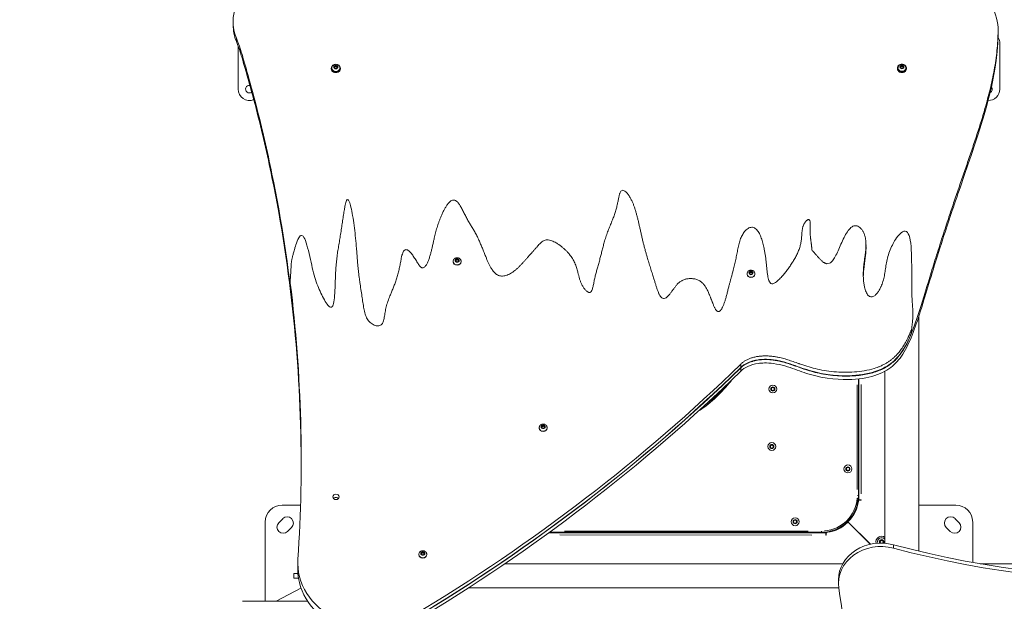
# Model space of a CAD drawing. Units: millimetres. Extents: x 2189 to 20732, y 1550 to 15276.
# Drawn here: x 5202 to 6942, y 4501 to 5529 of the extents above; entities that cross this region are included whole.
import ezdxf

# ---------------------------------------------------------------- set-up
doc = ezdxf.new("R2010")
doc.units = ezdxf.units.MM
doc.header["$LTSCALE"] = 80
doc.layers.get('0').update_dxf_attribs({"lineweight": 5})
doc.layers.add('Visible (ISO)', color=7, linetype='Continuous', lineweight=5)
doc.layers.add('Visible Narrow (ISO)', color=7, linetype='Continuous', lineweight=15)
doc.styles.get("Standard").update_dxf_attribs({"font": 'isocpeur.ttf'})
doc.dimstyles.new('OLCU', dxfattribs={"dimtxt": 300, "dimasz": 150, "dimexe": 0.18, "dimexo": 0.0625, "dimgap": 80, "dimtad": 1, "dimdec": 0, "dimlfac": 0.1, "dimrnd": 5, "dimzin": 0, "dimdsep": 46, "dimtxsty": 'Standard', "dimcen": 0.09, "dimse1": 1, "dimse2": 1, "dimadec": 0, "dimazin": 0, "dimtfac": 1, "dimtdec": 0, "dimtofl": 0, "dimtmove": 0, "dimatfit": 3, "dimfxl": 1, "dimtolj": 1, "dimtzin": 0, "dimarcsym": 0})

# ---------------------------------------------------------------- blocks, each defined once
blk = doc.blocks.new('*D11')
at = {"color": 0, "lineweight": -2, "transparency": 16777216}
blk.add_line((3012.2, 6181.3), (11931.4, 6181.3), dxfattribs=at)
at = {"color": 0, "transparency": 16777216}
for points in [[(3012.2, 6206.3), (3012.2, 6156.3), (2862.2, 6181.3)], [(11931.4, 6206.3), (11931.4, 6156.3), (12081.4, 6181.3)]]:
    blk.add_solid(points, dxfattribs=at)
at = {"layer": 'Defpoints', "color": 0, "transparency": 16777216}
for p in [(12081.4, 6181.3), (12081.4, 4495.3), (2862.2, 4044.6)]:
    blk.add_point(p, dxfattribs=at)
at = {"color": 0, "transparency": 16777216, "insert": (7471.8, 6411.3), "char_height": 300, "attachment_point": 5}
blk.add_mtext('\\A1;920', dxfattribs=at)

msp = doc.modelspace()

# ---------------------------------------------------------------- linework, layer by layer
at = {"layer": 'Visible (ISO)'}
for p, q in [((5579.4, 5525.5), (5579.4, 5519.5)), ((6930.9, 5509.5), (6930.9, 5503.5)), ((5588.1, 5482), (5588.1, 5405.9)), ((6933.9, 5405.9), (6933.9, 5486.6)), ((5758, 5445.1), (5759.5, 5447.2)), ((5759.3, 5442.9), (5758, 5445.1)), ((5759.5, 5447.2), (5762.4, 5447.1)), ((5759.5, 5445.9), (5759.5, 5447.2)), ((5762.4, 5447.1), (5763.7, 5444.9)), ((5762.4, 5445.8), (5762.4, 5447.1)), ((6758.1, 5445.3), (6759.7, 5447.4)), ((6759.4, 5443), (6758.1, 5445.3)), ((6759.7, 5447.4), (6762.5, 5447.3)), ((6759.7, 5446.1), (6759.7, 5447.4)), ((6762.5, 5447.3), (6763.9, 5445)), ((6762.5, 5446), (6762.5, 5447.3)), ((5752.8, 5442.8), (5752.8, 5442)), ((5753.8, 5443.3), (5753.8, 5442.8)), ((5762.2, 5442.8), (5759.3, 5442.9)), ((5763.7, 5444.9), (5762.2, 5442.8)), ((5767.8, 5443.3), (5767.8, 5442.8)), ((5768.8, 5442.8), (5768.8, 5442)), ((6753, 5442.9), (6753, 5442.1)), ((6754, 5443.5), (6754, 5442.9)), ((6762.3, 5442.9), (6759.4, 5443)), ((6763.9, 5445), (6762.3, 5442.9)), ((6768, 5443.5), (6768, 5442.9)), ((6769, 5442.9), (6769, 5442.1)), ((6599, 5167.6), (6599, 5161.6)), ((6697.5, 5131.3), (6697.6, 5125.3)), ((5968.1, 5101.6), (5968.1, 5101.1)), ((5972.5, 5104.5), (5975, 5105.8)), ((5972.7, 5102), (5972.5, 5104.5)), ((5975.2, 5100.8), (5972.7, 5102)), ((5975, 5105.8), (5977.5, 5104.6)), ((5975, 5104.5), (5975, 5105.8)), ((5977.7, 5102.1), (5975.2, 5100.8)), ((5977.5, 5104.6), (5977.7, 5102.1)), ((5977.5, 5104.6), (5977.5, 5103.3)), ((5982.1, 5101.7), (5982.1, 5101.1)), ((6491.8, 5082.6), (6494.2, 5083.9)), ((6491.9, 5080.1), (6491.8, 5082.6)), ((6494.4, 5078.9), (6491.9, 5080.1)), ((6494.2, 5083.9), (6496.7, 5082.7)), ((6494.2, 5082.6), (6494.2, 5083.9)), ((6496.9, 5080.2), (6494.4, 5078.9)), ((6496.7, 5082.7), (6496.9, 5080.2)), ((6496.7, 5082.7), (6496.8, 5081.4)), ((6778.3, 5089), (6778.3, 5083)), ((5680.2, 5067), (5680.2, 5061.5)), ((5680.5, 5057.6), (5680.4, 5063.1)), ((6487.3, 5079.7), (6487.3, 5079.2)), ((6501.3, 5079.8), (6501.3, 5079.2)), ((6791.1, 5005.7), (6791.1, 4589.8)), ((6777.9, 4981.2), (6777.9, 4975.2)), ((6476.1, 4920.2), (6476.1, 4920.2)), ((6476.2, 4914.2), (6476.1, 4920.2)), ((6476.1, 4920.2), (6476.2, 4914.2)), ((6476.2, 4914.2), (6476.2, 4914.2)), ((6730.8, 4907.7), (6730.8, 4603.9)), ((6684.1, 4688.3), (6684.2, 4894.2)), ((6684.8, 4680.4), (6684.9, 4894.3)), ((6530.4, 4877.8), (6532.9, 4879.2)), ((6530.4, 4874.9), (6530.4, 4877.8)), ((6532.9, 4873.5), (6530.4, 4874.9)), ((6532.9, 4879.2), (6535.4, 4877.8)), ((6535.4, 4874.9), (6532.9, 4873.5)), ((6535.4, 4877.8), (6535.4, 4874.9)), ((6120.1, 4807.8), (6120.1, 4807.2)), ((6124.5, 4810.6), (6126.9, 4812)), ((6124.6, 4808.1), (6124.5, 4810.6)), ((6127.2, 4807), (6124.6, 4808.1)), ((6126.9, 4812), (6129.5, 4810.8)), ((6126.9, 4810.7), (6126.9, 4812)), ((6129.6, 4808.3), (6127.2, 4807)), ((6129.5, 4810.8), (6129.6, 4808.3)), ((6129.5, 4810.8), (6129.5, 4809.5)), ((6134.1, 4807.8), (6134.1, 4807.3)), ((6528.7, 4776.1), (6531.2, 4777.6)), ((6528.7, 4773.2), (6528.7, 4776.1)), ((6531.2, 4771.8), (6528.7, 4773.2)), ((6531.2, 4777.6), (6533.7, 4776.1)), ((6533.7, 4773.2), (6531.2, 4771.8)), ((6533.7, 4776.1), (6533.7, 4773.2)), ((6662.7, 4735.1), (6664.1, 4737.6)), ((6664.1, 4732.6), (6662.7, 4735.1)), ((6664.1, 4737.6), (6667, 4737.6)), ((6667, 4732.6), (6664.1, 4732.6)), ((6667, 4737.6), (6668.4, 4735.1)), ((6668.4, 4735.1), (6667, 4732.6)), ((6683.7, 4680.4), (6684.8, 4680.4)), ((6688.8, 4680.4), (6684.8, 4680.4)), ((6686, 4679.9), (6688.8, 4679.9)), ((6689.1, 4680.4), (6688.8, 4680.4)), ((6688.8, 4679.9), (6689.1, 4680.4)), ((5666, 4671.3), (5698.4, 4671.3)), ((6681.9, 4671.3), (6682.9, 4671.3)), ((6791.1, 4671.3), (6856, 4671.3)), ((5660, 4640.2), (5667.1, 4647.2)), ((6854.9, 4647.2), (6862, 4640.2)), ((5636, 4501.3), (5636, 4641.3)), ((5682.7, 4631.7), (5675.6, 4624.6)), ((6569.5, 4641.9), (6570.9, 4644.4)), ((6570.9, 4639.4), (6569.5, 4641.9)), ((6570.9, 4644.4), (6573.8, 4644.4)), ((6573.8, 4639.4), (6570.9, 4639.4)), ((6573.8, 4644.4), (6575.3, 4641.9)), ((6575.3, 4641.9), (6573.8, 4639.4)), ((6665.1, 4640), (6664.5, 4640.6)), ((6664.5, 4640.6), (6665.1, 4640)), ((6664.5, 4640.6), (6664.5, 4640.6)), ((6665.1, 4640), (6665.1, 4640)), ((6665.5, 4641.6), (6705, 4602.1)), ((6665.6, 4641.7), (6705.2, 4602.1)), ((6667.2, 4642.1), (6666.6, 4642.7)), ((6667.2, 4642.1), (6666.6, 4642.7)), ((6667.2, 4642.1), (6667.2, 4642.1)), ((6679.2, 4628.2), (6679, 4628)), ((6846.4, 4624.6), (6839.3, 4631.7)), ((6886, 4641.3), (6886, 4569.9)), ((6137, 4622.5), (6626.8, 4622.4)), ((6138.3, 4623.4), (6619.1, 4623.3)), ((6626.8, 4622.4), (6626.8, 4623.8)), ((6626.8, 4622.4), (6626.8, 4618.4)), ((6626.8, 4618.1), (6627.3, 4618.4)), ((6626.8, 4618.4), (6626.8, 4618.1)), ((6627.3, 4618.4), (6627.3, 4621.2)), ((6636, 4624.3), (6636, 4625.5)), ((6722.4, 4606.8), (6724.3, 4608.8)), ((6723.1, 4604.2), (6722.4, 4606.8)), ((6724.3, 4608.8), (6727, 4608.1)), ((6727.7, 4605.4), (6726.5, 4604.1)), ((6727, 4608.1), (6727.7, 4605.4)), ((5907.5, 4584.2), (5907.5, 4583.6)), ((5911.9, 4587), (5914.4, 4588.4)), ((5912, 4584.5), (5911.9, 4587)), ((5914.6, 4583.4), (5912, 4584.5)), ((5914.4, 4588.4), (5916.9, 4587.2)), ((5914.4, 4587.1), (5914.4, 4588.4)), ((5917, 4584.7), (5914.6, 4583.4)), ((5916.9, 4587.2), (5917, 4584.7)), ((5916.9, 4587.2), (5916.9, 4585.9)), ((5921.5, 4584.2), (5921.5, 4583.7)), ((5693.6, 4562.9), (5693.6, 4568.9)), ((5693.6, 4557.4), (5693.6, 4563.1)), ((6656.4, 4567.5), (6058.9, 4567.5)), ((7504.9, 4567.5), (6899.4, 4567.5)), ((5686.5, 4550.3), (5693.9, 4550.3)), ((5686.5, 4542.3), (5686.5, 4550.3)), ((5694.8, 4542.3), (5686.5, 4542.3)), ((5699.2, 4524.6), (5655.3, 4501.3)), ((6649.5, 4525.1), (5995.1, 4525.1)), ((6648.9, 4539.2), (6648.9, 4533.2)), ((5710.8, 4501.3), (5595.8, 4501.3))]:
    msp.add_line(p, q, dxfattribs=at)
for centre in [(6532.9, 4876.3), (6531.2, 4774.7), (6665.5, 4735.1), (6572.4, 4641.9)]:
    msp.add_circle(centre, 7, dxfattribs=at)
for centre, radius, start, end in [((6913.9, 5486.6), 20, 0, 32.1949), ((5608.1, 5405.9), 6.75, 82.3995, 308.1493), ((5608.1, 5405.9), 20, 180, 292.6061), ((6913.9, 5405.9), 20, 268.4066, 0), ((6913.9, 5405.9), 6.75, 295.9645, 37.7516), ((6261.2, 5046.4), 250, 306.966, 319.0851), ((6619.1, 4688.3), 65, 269.9862, 359.9862), ((6686, 4677.9), 2, 89.9876, 174.3363), ((5666, 4641.3), 30, 90, 180), ((6627.8, 4683.7), 56.5, 313.4749, 354.3363), ((6856, 4641.3), 30, 0, 90), ((5674.9, 4639.5), 11, 315, 135), ((6674.9, 4639.5), 11, 97.6476, 107.1935), ((6847.1, 4639.5), 11, 45, 225), ((5667.8, 4632.4), 11, 135, 315), ((6623.6, 4679.4), 56.5, 275.6361, 316.4976), ((6667.8, 4632.4), 11, 162.4446, 172.429), ((6623.6, 4679.4), 56.5, 316.4975, 317.9182), ((6627.8, 4683.7), 56.5, 312.0542, 313.4749), ((6854.2, 4632.4), 11, 225, 45), ((6629.3, 4621.2), 2, 95.6361, 179.9876), ((6725.1, 4606.1), 10, 54.634, 193.6219)]:
    msp.add_arc(centre, radius, start, end, dxfattribs=at)
for centre, major_axis, ratio, start_param, end_param in [((5684.3, 5525.5), (-104.9, 0), 0.866025, 4.458178, 6.614311), ((6815.1, 5509.5), (115.8, 0), 0.866025, 6.27617, 8.094162), ((5684.3, 5519.5), (-104.9, 0), 0.866025, 0, 0.331126), ((6815.1, 5503.5), (115.8, 0), 0.866025, 6.27617, 6.283185), ((5760.8, 5442.8), (-8, 0), 0.866025, 5.077931, 10.630032), ((6761, 5442.9), (-8, 0), 0.866025, 5.077931, 10.630032), ((5760.8, 5442), (-8, 0), 0.866025, 0, 3.141593), ((5760.8, 5442.8), (7, 0), 0.866025, 3.141593, 6.283185), ((6761, 5442.1), (-8, 0), 0.866025, 0, 3.141593), ((6761, 5442.9), (7, 0), 0.866025, 3.141593, 6.283185), ((5975.1, 5101.1), (7, 0.03), 0.865466, 3.141593, 6.283185), ((6494.3, 5079.2), (7, 0.03), 0.865466, 3.141593, 6.283185), ((4049, 6787.3), (3249.4, 13.8), 0.865466, 5.313826, 5.552191), ((4049, 6781.3), (3249.4, 13.8), 0.865466, 5.313826, 5.552191), ((4049, 6784.6), (3249.4, 0), 0.866025, 5.317733, 5.55588), ((4049, 6778.6), (3249.4, 0), 0.866025, 5.317733, 5.55588), ((6127.1, 4807.3), (7, 0.03), 0.865466, 3.141593, 6.283185), ((5761, 4679.9), (5.5, 0), 0.866025, 1.089708, 2.482037), ((5761, 4679.8), (-5.5, -0.02), 0.865466, 3.825033, 4.227454), ((7202.1, 5875.1), (1539.9, 0), 0.866025, 4.411748, 5.087841), ((7202.1, 5869.1), (-1539.9, 0), 0.866025, 1.270155, 1.946249), ((6723.9, 4533.2), (-75, 0), 0.866025, 4.411748, 6.413203), ((6723.9, 4539.2), (-75, 0), 0.866025, 4.411748, 6.283185), ((5823.9, 4569.4), (-130.3, -0.6), 0.865466, 6.221449, 8.450225), ((5914.5, 4583.7), (7, 0.03), 0.865466, 3.141593, 6.283185), ((5823.9, 4557.4), (-130.3, 0), 0.866025, 0, 2.17614), ((2452.2, 4049.5), (4233.1, 0), 0.866025, 0.010939, 0.130018)]:
    msp.add_ellipse(centre, major_axis=major_axis, ratio=ratio, start_param=start_param, end_param=end_param, dxfattribs=at)
msp.add_ellipse((5761, 4685.8), major_axis=(-5.5, -0.02), ratio=0.865466, dxfattribs=at)
for points, degree, knots in [([(6476.2, 4913.7), (6495.1, 4932.1), (6554.7, 4932.7), (6588.6, 4896), (6754.9, 4892.9), (6793.3, 5011.1), (6858.5, 5249.3), (6930, 5400.7), (6930.9, 5508.8)], 4, [0, 0, 0, 0, 0, 0.177554, 0.303349, 0.457535, 0.650557, 1, 1, 1, 1, 1]), ([(6476.2, 4907.7), (6479.7, 4911.1), (6483.9, 4913.9), (6494.4, 4918.8), (6500.7, 4920.5), (6513.1, 4922.2), (6522.1, 4922.9), (6548.2, 4919.4), (6560.7, 4915.1), (6582.4, 4907.4), (6593.3, 4903.3), (6637.1, 4892.3), (6663.5, 4892.5), (6695.8, 4895.1), (6710.3, 4898.5), (6734.1, 4908.7), (6742.8, 4914.9), (6757.1, 4929.3), (6763.5, 4938.4), (6780.1, 4970.7), (6788.9, 4997.8), (6808.8, 5062.8), (6818.8, 5096.7), (6843.6, 5173.2), (6852.2, 5198.6), (6900.7, 5339.3), (6930.2, 5421.3), (6930.9, 5502.8)], 3, [0, 0, 0, 0, 1.593694, 1.593694, 3.55883, 3.55883, 5.332134, 5.332134, 7.358885, 7.358885, 9.202001, 9.202001, 13.337785, 13.337785, 17.822588, 17.822588, 22.012564, 22.012564, 26.451873, 26.451873, 34.048259, 34.048259, 40.166555, 40.166555, 44.486318, 44.486318, 57.537078, 57.537078, 57.537078, 57.537078]), ([(5691.8, 4944.4), (5690.2, 4965.6), (5688.2, 4986.9), (5677.5, 5091.2), (5664.8, 5173.9), (5639.7, 5296.7), (5630.3, 5337.2), (5614.8, 5397.5), (5609.4, 5417.4), (5601, 5446.9), (5598.1, 5456.9), (5593.9, 5471.1), (5590.6, 5482), (5585.1, 5495.9)], 3, [-228.731688, -228.731688, -228.731688, -228.731688, -201.712616, -201.712616, -95.971087, -95.971087, -43.649839, -43.649839, -17.671369, -17.671369, -5.103137, -5.103137, 0, 0, 0, 0]), ([(5699.6, 4749.2), (5699.6, 4749.6), (5699.6, 4750), (5699.2, 4834.4), (5694.7, 4918.4), (5677.5, 5085.2), (5664.8, 5167.9), (5639.7, 5290.7), (5630.3, 5331.2), (5614.8, 5391.5), (5609.4, 5411.4), (5601, 5440.9), (5598.1, 5450.9), (5593.9, 5465.1), (5590.6, 5476), (5585.1, 5489.9)], 3, [-308.7338, -308.7338, -308.7338, -308.7338, -308.209274, -308.209274, -201.712616, -201.712616, -95.971087, -95.971087, -43.649839, -43.649839, -17.671369, -17.671369, -5.103137, -5.103137, 0, 0, 0, 0]), ([(5753.8, 5443.3), (5753.8, 5444), (5754, 5444.7), (5754.4, 5445.9), (5754.7, 5446.5), (5755.5, 5447.6), (5756.1, 5448.1), (5757.2, 5448.9), (5757.9, 5449.3), (5759.3, 5449.7), (5760.1, 5449.8), (5761.6, 5449.8), (5762.4, 5449.7), (5763.8, 5449.3), (5764.5, 5448.9), (5765.7, 5448), (5766.3, 5447.5), (5767.1, 5446.3), (5767.4, 5445.7), (5767.8, 5444.4), (5767.8, 5443.9), (5767.8, 5443.3)], 3, [1.526978, 1.526978, 1.526978, 1.526978, 1.813294, 1.813294, 2.106231, 2.106231, 2.416329, 2.416329, 2.747074, 2.747074, 3.093304, 3.093304, 3.445057, 3.445057, 3.791396, 3.791396, 4.121401, 4.121401, 4.429338, 4.429338, 4.668571, 4.668571, 4.668571, 4.668571]), ([(6754, 5443.5), (6754, 5444.1), (6754.1, 5444.8), (6754.5, 5446.1), (6754.9, 5446.7), (6755.7, 5447.8), (6756.2, 5448.3), (6757.4, 5449.1), (6758, 5449.4), (6759.5, 5449.9), (6760.2, 5450), (6761.7, 5450), (6762.5, 5449.9), (6764, 5449.4), (6764.7, 5449.1), (6765.9, 5448.2), (6766.4, 5447.7), (6767.3, 5446.5), (6767.6, 5445.8), (6767.9, 5444.6), (6768, 5444), (6768, 5443.5)], 3, [1.526978, 1.526978, 1.526978, 1.526978, 1.813294, 1.813294, 2.106231, 2.106231, 2.416329, 2.416329, 2.747074, 2.747074, 3.093304, 3.093304, 3.445057, 3.445057, 3.791396, 3.791396, 4.121401, 4.121401, 4.429338, 4.429338, 4.668571, 4.668571, 4.668571, 4.668571]), ([(6602, 5121.7), (6601.8, 5124.9), (6600.9, 5135.5), (6596.2, 5155), (6603.9, 5185.7), (6581.1, 5167.3), (6587, 5138.5), (6573, 5105.2), (6550.2, 5075.2), (6525.2, 5048.7), (6522.1, 5091.4), (6519.6, 5120.3), (6505.8, 5176), (6472.4, 5153.6), (6470.1, 5104.4), (6455.9, 5065.2), (6448.2, 5023.8), (6434.9, 5003.3), (6425.1, 5032.9), (6414.6, 5060.4), (6399.1, 5073.7), (6369.6, 5071.5), (6357.7, 5052.9), (6336.4, 5022.2), (6325.8, 5063.4), (6314.3, 5095.7), (6298.3, 5152.2), (6289.5, 5210.8), (6259.7, 5243.2), (6261.6, 5192.6), (6237, 5154.6), (6227.3, 5098.6), (6215.3, 5069.3), (6214.5, 5034.7), (6189.1, 5062.9), (6189.4, 5094.6), (6167.5, 5125.9), (6130.7, 5147.7), (6119.3, 5129.7), (6097.4, 5107.2), (6081.1, 5085.6), (6044.5, 5063.4), (6026.6, 5106.4), (6008.7, 5156), (5990.1, 5174.1), (5972.4, 5229.2), (5946.9, 5188.4), (5933.8, 5143.9), (5929.4, 5112.2), (5914.1, 5075.9), (5900.2, 5112.6), (5876.7, 5136.3), (5876.1, 5083.7), (5857.1, 5043.9), (5845.4, 5013.9), (5847.5, 4980.8), (5811.5, 4991.8), (5809.7, 5032), (5798.5, 5082.2), (5797.8, 5149.6), (5779.2, 5253.6), (5773, 5151.1), (5755.9, 5097.4), (5763.5, 4987.4), (5730.4, 5050.3), (5719, 5083.7), (5698, 5205.6), (5678.9, 5073.7), (5683.5, 5117.3), (5680.3, 5069.6)], 4, [-0.9596758, -0.9596758, -0.9596758, -0.9596758, -0.9596758, -0.9545671, -0.9438133, -0.9317368, -0.9199001, -0.9066834, -0.8928466, -0.8794453, -0.8658451, -0.8524155, -0.8388719, -0.8238128, -0.8082984, -0.7927498, -0.778003, -0.7650241, -0.7530516, -0.7423419, -0.730552, -0.7182838, -0.7068719, -0.695618, -0.6830004, -0.6681601, -0.6510764, -0.6343824, -0.6189724, -0.6041269, -0.5893234, -0.5728816, -0.557102, -0.543704, -0.5314765, -0.5189085, -0.5052846, -0.4915783, -0.478427, -0.4659991, -0.4536597, -0.440164, -0.4252414, -0.409957, -0.3944161, -0.379532, -0.3646924, -0.3495723, -0.3354319, -0.3212064, -0.3089221, -0.2973493, -0.2834238, -0.2687014, -0.254051, -0.2404317, -0.2281151, -0.2148778, -0.1982011, -0.1796006, -0.160497, -0.139774, -0.1205907, -0.1026042, -0.0835698, -0.0664322, -0.0505797, -0.0350094, -0.0006109, -0.0006109, -0.0006109, -0.0006109, -0.0006109]), ([(6777.9, 4981.2), (6785.9, 5032.8), (6767, 4996), (6800, 5226.3), (6726.4, 5110.8), (6736.5, 5066.9), (6699.2, 5013.2), (6685.5, 5091.3), (6709, 5142.5), (6659.6, 5203.8), (6639.9, 5063.8), (6622.7, 5098.9), (6602, 5121.7)], 4, [0, 0, 0, 0, 0, 0.231651, 0.327932, 0.413045, 0.494538, 0.580485, 0.65713, 0.741347, 0.820417, 1, 1, 1, 1, 1]), ([(6692.8, 5074.7), (6692.9, 5078.6), (6693.1, 5082.8), (6694.9, 5101.9), (6697.6, 5113.6), (6697.6, 5125.3)], 3, [59.598281, 59.598281, 59.598281, 59.598281, 61.519328, 61.519328, 67.61599, 67.61599, 67.61599, 67.61599]), ([(5968.1, 5101.6), (5968.1, 5102.3), (5968.2, 5102.9), (5968.6, 5104.2), (5969, 5104.8), (5969.8, 5105.9), (5970.3, 5106.4), (5971.5, 5107.2), (5972.1, 5107.5), (5973.5, 5108), (5974.3, 5108.1), (5975.8, 5108.1), (5976.6, 5108), (5978.1, 5107.6), (5978.8, 5107.2), (5980, 5106.4), (5980.5, 5105.8), (5981.4, 5104.6), (5981.7, 5104), (5982, 5102.8), (5982.1, 5102.2), (5982.1, 5101.7)], 3, [5.274809, 5.274809, 5.274809, 5.274809, 5.560974, 5.560974, 5.853788, 5.853788, 6.163838, 6.163838, 6.494628, 6.494628, 6.840969, 6.840969, 7.192854, 7.192854, 7.539313, 7.539313, 7.869375, 7.869375, 8.177262, 8.177262, 8.416402, 8.416402, 8.416402, 8.416402]), ([(6487.3, 5079.7), (6487.3, 5080.4), (6487.4, 5081), (6487.9, 5082.3), (6488.2, 5082.9), (6489, 5084), (6489.5, 5084.5), (6490.7, 5085.3), (6491.3, 5085.7), (6492.7, 5086.1), (6493.5, 5086.2), (6495, 5086.2), (6495.8, 5086.1), (6497.3, 5085.7), (6498, 5085.3), (6499.2, 5084.5), (6499.7, 5083.9), (6500.6, 5082.7), (6500.9, 5082.1), (6501.2, 5080.9), (6501.3, 5080.3), (6501.3, 5079.8)], 3, [5.274809, 5.274809, 5.274809, 5.274809, 5.560974, 5.560974, 5.853788, 5.853788, 6.163838, 6.163838, 6.494628, 6.494628, 6.840969, 6.840969, 7.192854, 7.192854, 7.539313, 7.539313, 7.869375, 7.869375, 8.177262, 8.177262, 8.416402, 8.416402, 8.416402, 8.416402]), ([(5680.4, 5063.1), (5680.3, 5064.1), (5680.3, 5065.1), (5680.2, 5067.3), (5680.2, 5068.5), (5680.3, 5069.6)], 3, [0.0601719, 0.0601719, 0.0601719, 0.0601719, 0.4084297, 0.4084297, 0.8168595, 0.8168595, 0.8168595, 0.8168595]), ([(5680.4, 5063.1), (5690.4, 4982.1), (5696.5, 4900.7), (5700.9, 4737.6), (5699.2, 4656.1), (5693.8, 4575.8)], 3, [0, 0, 0, 0, 28.234737, 28.234737, 56.559552, 56.559552, 56.559552, 56.559552]), ([(6476.1, 4920.2), (6495, 4938.5), (6554.6, 4939.2), (6588.6, 4902.7), (6720.8, 4900.3), (6756.7, 4935), (6773.4, 4970.3), (6777.9, 4981.2)], 4, [0, 0, 0, 0, 0, 0.1775545, 0.3033485, 0.4575352, 0.5174499, 0.5174499, 0.5174499, 0.5174499, 0.5174499]), ([(6476.2, 4914.2), (6479.7, 4917.6), (6483.9, 4920.4), (6494.4, 4925.3), (6500.7, 4927), (6513.1, 4928.7), (6522.1, 4929.4), (6548.2, 4925.9), (6560.7, 4921.7), (6582.6, 4913.9), (6593.6, 4909.8), (6637.7, 4898.9), (6664.1, 4899.2), (6696.2, 4901.9), (6710.7, 4905.3), (6734.4, 4915.6), (6743, 4921.9), (6760.9, 4939.9), (6769.6, 4954.7), (6777.9, 4975.2)], 3, [0, 0, 0, 0, 1.593697, 1.593697, 3.558834, 3.558834, 5.332144, 5.332144, 7.358905, 7.358905, 9.225717, 9.225717, 13.348709, 13.348709, 17.818823, 17.818823, 22.007127, 22.007127, 28.666016, 28.666016, 28.666016, 28.666016]), ([(6120.1, 4807.8), (6120.1, 4808.4), (6120.2, 4809.1), (6120.6, 4810.4), (6120.9, 4811), (6121.7, 4812.1), (6122.3, 4812.6), (6123.4, 4813.4), (6124.1, 4813.7), (6125.5, 4814.2), (6126.2, 4814.3), (6127.8, 4814.3), (6128.5, 4814.2), (6130, 4813.8), (6130.7, 4813.4), (6131.9, 4812.5), (6132.5, 4812), (6133.3, 4810.8), (6133.6, 4810.2), (6134, 4809), (6134.1, 4808.4), (6134.1, 4807.8)], 3, [5.274809, 5.274809, 5.274809, 5.274809, 5.560974, 5.560974, 5.853788, 5.853788, 6.163838, 6.163838, 6.494628, 6.494628, 6.840969, 6.840969, 7.192854, 7.192854, 7.539313, 7.539313, 7.869375, 7.869375, 8.177262, 8.177262, 8.416402, 8.416402, 8.416402, 8.416402]), ([(5907.5, 4584.2), (5907.5, 4584.8), (5907.6, 4585.5), (5908, 4586.8), (5908.3, 4587.4), (5909.2, 4588.5), (5909.7, 4589), (5910.8, 4589.8), (5911.5, 4590.1), (5912.9, 4590.6), (5913.7, 4590.7), (5915.2, 4590.7), (5916, 4590.6), (5917.4, 4590.2), (5918.1, 4589.8), (5919.4, 4588.9), (5919.9, 4588.4), (5920.7, 4587.2), (5921.1, 4586.6), (5921.4, 4585.4), (5921.5, 4584.8), (5921.5, 4584.2)], 3, [5.274809, 5.274809, 5.274809, 5.274809, 5.560974, 5.560974, 5.853788, 5.853788, 6.163838, 6.163838, 6.494628, 6.494628, 6.840969, 6.840969, 7.192854, 7.192854, 7.539313, 7.539313, 7.869375, 7.869375, 8.177262, 8.177262, 8.416402, 8.416402, 8.416402, 8.416402])]:
    msp.add_open_spline(points, degree=degree, knots=knots, dxfattribs=at)
for points, weights in [([(5759.5, 5445.9), (5758.9, 5445), (5758.4, 5444.3)], [1, 1.11076663239, 1.06291394801]), ([(5762.4, 5445.8), (5761, 5445.6), (5759.5, 5445.9)], [1, 1.15470053838, 1]), ([(5763.3, 5444.3), (5762.9, 5444.9), (5762.4, 5445.8)], [1.06914439353, 1.10254405198, 1]), ([(6759.7, 5446.1), (6759.1, 5445.1), (6758.6, 5444.5)], [1, 1.11076663239, 1.06291394801]), ([(6762.5, 5446), (6761.1, 5445.8), (6759.7, 5446.1)], [1, 1.15470053838, 1]), ([(6763.4, 5444.4), (6763, 5445), (6762.5, 5446)], [1.06914439353, 1.10254405198, 1]), ([(5975, 5104.5), (5973.8, 5103.6), (5972.6, 5103.2)], [1, 1.15151867651, 1.00623283544]), ([(5977.5, 5103.3), (5976.3, 5103.7), (5975, 5104.5)], [1, 1.15470053838, 1]), ([(5977.6, 5102.1), (5977.6, 5102.6), (5977.5, 5103.3)], [1.07636276915, 1.0686105098, 1]), ([(6494.2, 5082.6), (6493, 5081.7), (6491.8, 5081.3)], [1, 1.15151867651, 1.00623283544]), ([(6496.8, 5081.4), (6495.5, 5081.8), (6494.2, 5082.6)], [1, 1.15470053838, 1]), ([(6496.8, 5080.2), (6496.8, 5080.7), (6496.8, 5081.4)], [1.07636276915, 1.0686105098, 1]), ([(6126.9, 4810.7), (6125.7, 4809.8), (6124.6, 4809.4)], [1, 1.15151867651, 1.00623283544]), ([(6129.5, 4809.5), (6128.2, 4809.9), (6126.9, 4810.7)], [1, 1.15470053838, 1]), ([(6129.6, 4808.3), (6129.5, 4808.8), (6129.5, 4809.5)], [1.07636276915, 1.0686105098, 1]), ([(5914.4, 4587.1), (5913.2, 4586.2), (5912, 4585.8)], [1, 1.15151867651, 1.00623283544]), ([(5916.9, 4585.9), (5915.6, 4586.3), (5914.4, 4587.1)], [1, 1.15470053838, 1]), ([(5917, 4584.7), (5917, 4585.2), (5916.9, 4585.9)], [1.07636276915, 1.0686105098, 1])]:
    msp.add_rational_spline(points, weights, degree=2, dxfattribs=at)
for points in [[(6599, 5161.6), (6599, 5159.2), (6598.9, 5156.3), (6598.9, 5153.1)], [(6778.4, 5062.1), (6778.3, 5069.1), (6778.3, 5076.1), (6778.3, 5083)]]:
    msp.add_open_spline(points, degree=3, dxfattribs=at)
at = {"layer": 'Visible Narrow (ISO)'}
for p, q in [((6930.9, 5508.5), (6930.9, 5503.1)), ((5585.1, 5495.6), (5585.1, 5490.2)), ((6476.2, 4913.4), (6476.2, 4908)), ((6682.2, 4883.8), (6682.1, 4698.6)), ((6688.9, 4884.1), (6688.8, 4691.1)), ((6684.1, 4688.3), (6682.3, 4688.3)), ((6602, 4618.4), (6156.3, 4618.5)), ((6595.2, 4625.3), (6165, 4625.4)), ((6619.1, 4623.3), (6619.1, 4625.2)), ((6746.1, 4595.6), (6746.1, 4601))]:
    msp.add_line(p, q, dxfattribs=at)
for centre in [(6532.9, 4876.3), (6531.2, 4774.7), (6665.5, 4735.1), (6572.4, 4641.9)]:
    msp.add_circle(centre, 3.65, dxfattribs=at)
for centre, radius, start, end in [((6261.2, 5046.4), 252, 304.3264, 321.7258), ((6619.1, 4688.3), 63, 274.4862, 355.4862), ((6725.1, 4606.1), 7.43, 46.7208, 188.8131), ((6725.1, 4606.1), 4.1, 341.8285, 196.675), ((6725.1, 4606.1), 3.89, 340.379, 198.1245)]:
    msp.add_arc(centre, radius, start, end, dxfattribs=at)
for centre, major_axis, ratio in [((5760.8, 5445), (3.65, 0), 0.866025), ((6761, 5445.1), (3.65, 0), 0.866025), ((5975.1, 5103.3), (-3.65, -0.02), 0.865466), ((6494.3, 5081.4), (-3.65, -0.02), 0.865466), ((6127.1, 4809.5), (-3.65, -0.02), 0.865466), ((5914.5, 4585.9), (-3.65, -0.02), 0.865466)]:
    msp.add_ellipse(centre, major_axis=major_axis, ratio=ratio, dxfattribs=at)
for centre, major_axis, ratio in [((5760.8, 5443.3), (-7, 0), 0.866025), ((6761, 5443.5), (-7, 0), 0.866025), ((5975.1, 5101.6), (-7, -0.03), 0.865466), ((6494.3, 5079.7), (-7, -0.03), 0.865466), ((6127.1, 4807.8), (-7, -0.03), 0.865466), ((5914.5, 4584.2), (-7, -0.03), 0.865466)]:
    msp.add_ellipse(centre, major_axis=major_axis, ratio=ratio, start_param=0.15708, end_param=2.984513, dxfattribs=at)

# ---------------------------------------------------------------- dimensions: what is measured, and where the dimension line sits
dim = msp.add_linear_dim(base=(12081.4, 6181.3), p1=(2862.2, 4044.6), p2=(12081.4, 4495.3), dimstyle='OLCU')
dim.commit()
dim.dimension.update_dxf_attribs({"geometry": '*D11', "text_midpoint": (7471.8, 6411.3)})

doc.saveas('drawing.dxf')
